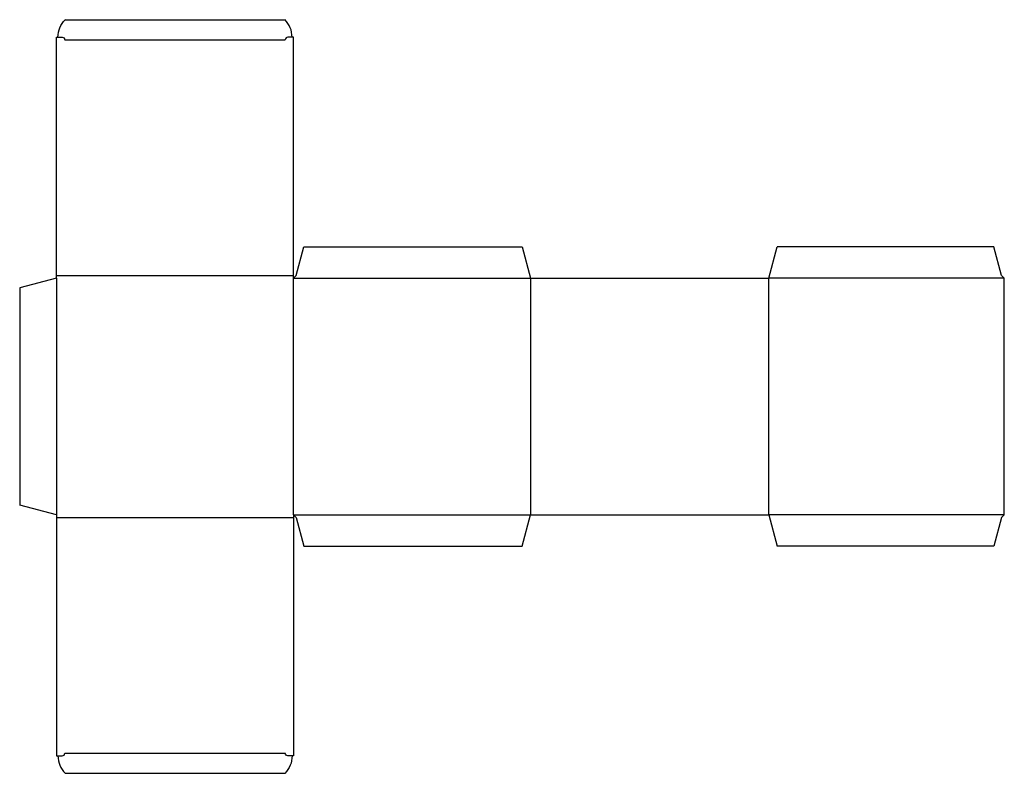
# Model space of a CAD drawing. Extents: x 0 to 1068, y 0 to 818.
import ezdxf

# ---------------------------------------------------------------- set-up
doc = ezdxf.new("R2010")
doc.units = 0
doc.header["$MEASUREMENT"] = 0
doc.layers.add('CREASE', color=7, linetype='CONTINUOUS')
doc.layers.add('THRU-CUT', color=7, linetype='CONTINUOUS')

msp = doc.modelspace()

# ---------------------------------------------------------------- linework, layer by layer
at = {"layer": 'CREASE', "color": 3}
for p, q in [((49, 796), (288, 796)), ((40, 540.5), (297, 540.5)), ((40, 537.5), (40, 280.5)), ((297, 537.5), (554, 537.5)), ((297, 280.5), (297, 537.5)), ((554, 537.5), (554, 280.5)), ((812.5, 280.5), (812.5, 537.5)), ((1068, 537.5), (812.5, 537.5)), ((297, 280.5), (554, 280.5)), ((1068, 280.5), (812.5, 280.5)), ((40, 277.5), (297, 277.5)), ((49, 22), (288, 22))]:
    msp.add_line(p, q, dxfattribs=at)
at = {"layer": 'THRU-CUT', "color": 5}
for p, q in [((49.5, 818), (287.5, 818)), ((40, 537.5), (40, 799)), ((40, 799), (46, 799)), ((297, 799), (291, 799)), ((297, 537.5), (297, 799)), ((300, 540.5), (308.3, 571.5)), ((308.3, 571.5), (544.9, 571.5)), ((544.9, 571.5), (554, 537.5)), ((812.5, 537.5), (821.6, 571.5)), ((1056.7, 571.5), (821.6, 571.5)), ((1065, 540.5), (1056.7, 571.5)), ((40, 537.5), (0, 526.8)), ((297, 537.5), (300, 540.5)), ((554, 537.5), (812.5, 537.5)), ((1068, 537.5), (1065, 540.5)), ((1068, 280.5), (1068, 537.5)), ((0, 526.8), (0, 291.2)), ((40, 280.5), (0, 291.2)), ((40, 280.5), (40, 19)), ((297, 280.5), (300, 277.5)), ((297, 280.5), (297, 19)), ((544.9, 246.5), (554, 280.5)), ((554, 280.5), (812.5, 280.5)), ((812.5, 280.5), (821.6, 246.5)), ((1068, 280.5), (1065, 277.5)), ((300, 277.5), (308.3, 246.5)), ((1065, 277.5), (1056.7, 246.5)), ((308.3, 246.5), (544.9, 246.5)), ((1056.7, 246.5), (821.6, 246.5)), ((40, 19), (46, 19)), ((297, 19), (291, 19)), ((49.5, 0), (287.5, 0))]:
    msp.add_line(p, q, dxfattribs=at)
at = {"layer": 'THRU-CUT', "color": 5, "extrusion": (0, 0, -1)}
for centre, radius, start, end in [((-68.1, 799), 26.6, 0, 45.6673), ((-46, 796), 3, 90, 180), ((-291, 22), 3, 270, 0), ((-268.9, 19), 26.6, 180, 225.6673)]:
    msp.add_arc(centre, radius, start, end, dxfattribs=at)
at = {"layer": 'THRU-CUT', "color": 5}
for centre, radius, start, end in [((268.9, 799), 26.6, 0, 45.6673), ((291, 796), 3, 90, 180), ((46, 22), 3, 270, 0), ((68.1, 19), 26.6, 180, 225.6673)]:
    msp.add_arc(centre, radius, start, end, dxfattribs=at)

doc.saveas('drawing.dxf')
